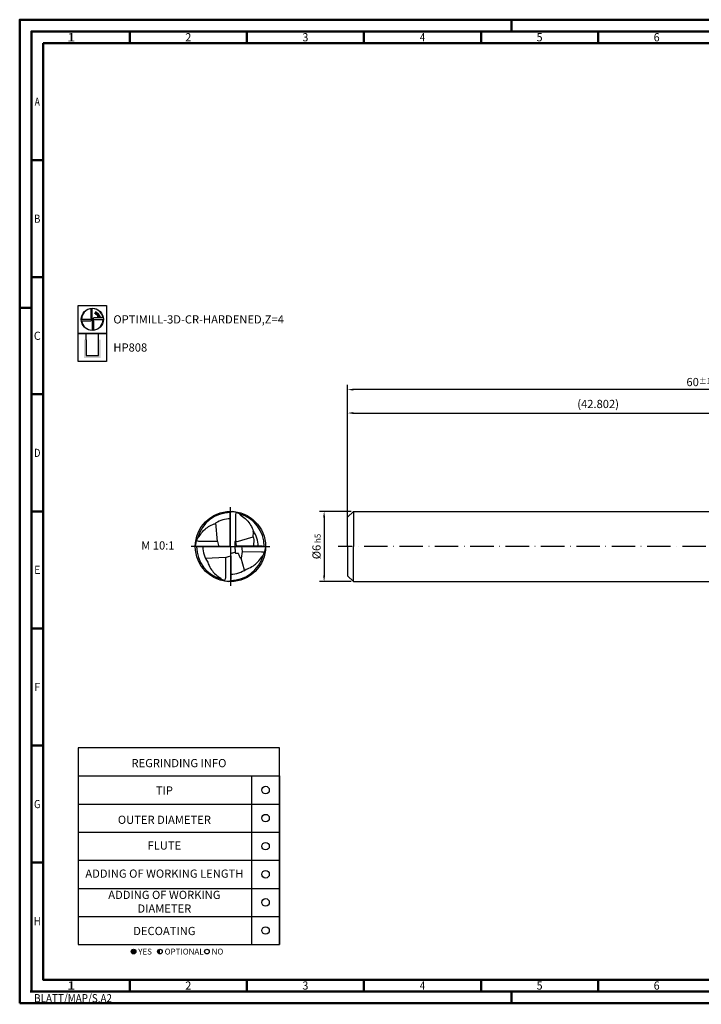
# Model space of a CAD drawing. Units: millimetres. Extents: x -140 to 454, y -196 to 225.
# Drawn here: x -140 to 151, y -196 to 225 of the extents above; entities that cross this region are included whole.
import ezdxf
from ezdxf.enums import TextEntityAlignment as Align

# ---------------------------------------------------------------- set-up
doc = ezdxf.new("R2010")
doc.units = ezdxf.units.MM
doc.linetypes.add('AM_ISO08W050x2', pattern=[9, 6, -0.75, 1.5, -0.75])
doc.linetypes.add('GEN7', pattern=[15, 10, -2.5, 0, -2.5])
doc.layers.get('0').update_dxf_attribs({"linetype": 'CONTINUOUS'})
doc.layers.get('DEFPOINTS').update_dxf_attribs({"linetype": 'CONTINUOUS'})
for name, color, linetype in [('AM_0', 7, 'CONTINUOUS'), ('AM_5', 3, 'CONTINUOUS'), ('AM_6', 2, 'CONTINUOUS'), ('AM_7', 4, 'GEN7')]:
    doc.layers.add(name, color=color, linetype=linetype)
doc.layers.add('AM_BOR', color=7, linetype='CONTINUOUS', lineweight=50)
doc.styles.get("Standard").update_dxf_attribs({"font": 'ISOCP.SHX'})
doc.dimstyles.get("Standard").update_dxf_attribs({"dimtxt": 3.5, "dimasz": 2.5, "dimexe": 2, "dimexo": 1, "dimgap": 1.5, "dimtad": 1, "dimdsep": 46, "dimtxsty": 'STANDARD', "dimcen": -2, "dimclrt": 2, "dimazin": 2, "dimtp": 0.1, "dimtm": 0.1, "dimtfac": 1, "dimtmove": 0, "dimatfit": 3, "dimfxl": 1, "dimarcsym": 0})

# ---------------------------------------------------------------- blocks, each defined once
blk = doc.blocks.new('*U6')
at = {"color": 0, "linetype": 'ByBlock'}
for p, q in [((-0.53, 0), (0.53, 0)), ((0, -0.53), (0, 0.53))]:
    blk.add_line(p, q, dxfattribs=at)
at = {"color": 0, "linetype": 'ByBlock', "width": 0.883178}
blk.add_text('BLATT/MAP/S.A2', height=3.5, dxfattribs=at).set_placement((1.17, -1.17), align=Align.TOP_LEFT)
blk = doc.blocks.new('A2')
at = {"layer": 'AM_BOR', "color": 1}
for p, q in [((210, 415), (210, 420)), ((47, 410), (47, 415)), ((97, 410), (97, 415)), ((147, 410), (147, 415)), ((197, 410), (197, 415)), ((247, 410), (247, 415)), ((10, 360), (5, 360)), ((10, 310), (5, 310)), ((0, 297), (5, 297)), ((10, 260), (5, 260)), ((10, 210), (5, 210)), ((10, 160), (5, 160)), ((10, 110), (5, 110)), ((10, 60), (5, 60)), ((47, 10), (47, 5)), ((97, 10), (97, 5)), ((147, 10), (147, 5)), ((197, 10), (197, 5)), ((247, 10), (247, 5)), ((210, 5), (210, 0))]:
    blk.add_line(p, q, dxfattribs=at)
for points in [[(0, 0), (594, 0), (594, 420), (0, 420)], [(10, 410), (10, 10), (584, 10), (584, 410)]]:
    blk.add_lwpolyline(points, close=True, dxfattribs=at)
at = {"layer": 'AM_BOR', "color": 7}
blk.add_lwpolyline([(5, 5), (589, 5), (589, 415), (5, 415)], close=True, dxfattribs=at)
at = {"layer": 'AM_BOR', "color": 1}
blk.add_blockref('*U6', (5, 5), dxfattribs=at)
at = {"layer": 'AM_BOR', "color": 2}
for s, width, p in [('1', 1.35, (22, 412.5)), ('2', 0.964286, (72, 412.5)), ('3', 0.964286, (122, 412.5)), ('4', 0.84375, (172, 412.5)), ('5', 0.964286, (222, 412.5)), ('6', 0.964286, (272, 412.5)), ('A', 0.75, (7.5, 385)), ('B', 0.84375, (7.5, 335)), ('C', 0.964286, (7.5, 285)), ('D', 0.84375, (7.5, 235)), ('E', 0.964286, (7.5, 185)), ('F', 0.964286, (7.5, 135)), ('G', 0.84375, (7.5, 85)), ('H', 0.84375, (7.5, 35)), ('1', 1.35, (22, 7.5)), ('2', 0.964286, (72, 7.5)), ('3', 0.964286, (122, 7.5)), ('4', 0.84375, (172, 7.5)), ('5', 0.964286, (222, 7.5)), ('6', 0.964286, (272, 7.5))]:
    blk.add_text(s, height=3.5, dxfattribs=dict(at, width=width)).set_placement(p, align=Align.MIDDLE_CENTER)
blk = doc.blocks.new('MAPAL_FRAME-Model')
blk.add_blockref('A2', (0, 0))
blk = doc.blocks.new('MN_30.46_270_000_00_IN4_DRAUFSICHT')
at = {"layer": 'AM_0'}
for p, q in [((-0.006, -0.006), (-0.006, 0.453)), ((0.073, 0.444), (0.072, 0.081)), ((-0.186, 0.07), (-0.206, 0.335)), ((-0.186, 0.07), (-0.441, 0.071)), ((0.079, 0.066), (0.322, 0.14)), ((0.453, 0.006), (0.109, 0.005)), ((0.159, 0.005), (0.165, -0.071)), ((0.069, -0.006), (-0.453, -0.006)), ((0.005, -0.134), (0.006, -0.453)), ((0.072, -0.078), (0.069, -0.006)), ((0.165, -0.071), (0.151, -0.165)), ((0.165, -0.071), (0.444, -0.074)), ((-0.071, -0.155), (-0.353, -0.173)), ((-0.071, -0.155), (-0.071, -0.439)), ((0.198, -0.339), (0.151, -0.165))]:
    blk.add_line(p, q, dxfattribs=at)
at = {"layer": 'AM_0', "flags": 128}
for points in [[(0.129, 0.464), (0.13, 0.463), (0.133, 0.457), (0.138, 0.451), (0.142, 0.448), (0.151, 0.441), (0.173, 0.426), (0.191, 0.413), (0.209, 0.399), (0.227, 0.382), (0.245, 0.363), (0.261, 0.343), (0.275, 0.324), (0.287, 0.305), (0.298, 0.285), (0.309, 0.261), (0.318, 0.241), (0.324, 0.223), (0.325, 0.221)], [(-0.464, 0.129), (-0.463, 0.13), (-0.457, 0.133), (-0.451, 0.139), (-0.446, 0.144), (-0.437, 0.156), (-0.424, 0.176), (-0.41, 0.195), (-0.397, 0.211), (-0.382, 0.226), (-0.362, 0.245), (-0.346, 0.259), (-0.327, 0.273), (-0.311, 0.283), (-0.294, 0.293), (-0.274, 0.303), (-0.25, 0.314), (-0.23, 0.322), (-0.224, 0.324), (-0.221, 0.325)], [(-0.071, -0.155), (-0.027, -0.143), (0.005, -0.134)], [(0.223, -0.324), (0.243, -0.317), (0.263, -0.309), (0.285, -0.298), (0.306, -0.286), (0.326, -0.274), (0.344, -0.26), (0.358, -0.249), (0.374, -0.234), (0.387, -0.221), (0.402, -0.204), (0.418, -0.184), (0.432, -0.164), (0.444, -0.147), (0.448, -0.142), (0.455, -0.135), (0.46, -0.131), (0.463, -0.129), (0.464, -0.129)], [(-0.324, -0.221), (-0.322, -0.227), (-0.315, -0.248), (-0.305, -0.27), (-0.294, -0.292), (-0.283, -0.311), (-0.271, -0.33), (-0.257, -0.348), (-0.244, -0.364), (-0.226, -0.382), (-0.21, -0.397), (-0.193, -0.412), (-0.173, -0.427), (-0.146, -0.444), (-0.142, -0.448), (-0.137, -0.453), (-0.131, -0.46), (-0.129, -0.463)]]:
    blk.add_lwpolyline(points, dxfattribs=at)
at = {"layer": 'AM_0'}
for points in [[(-0.221, 0.325), (-0.214, 0.329), (-0.21, 0.332), (-0.206, 0.335)], [(0.069, -0.006), (0.067, 0.071), (0.072, 0.081), (0.079, 0.066)], [(0.109, 0.005), (0.1, 0.006), (0.093, 0.008), (0.088, 0.014), (0.077, 0.06), (0.079, 0.066)], [(0.005, -0.134), (0.006, -0.453)]]:
    blk.add_lwpolyline(points, dxfattribs=at)
blk.add_circle((0, 0), 0.5, dxfattribs=at)
for centre, radius, start, end in [((0, 0), 0.482, 90.0843, 164.4288), ((-0.027, 0.174), 0.33, 61.7123, 80.7739), ((0, 0), 0.482, 0.084, 74.4288), ((-0.001, 0.003), 0.39, 90.7208, 121.6985), ((-0.039, 0.195), 0.365, 351.2247, 4.0991), ((0, 0), 0.394, 0.7981, 34.1738), ((-0.174, -0.027), 0.33, 151.7113, 170.7742), ((0.665, 0.292), 0.88, 194.654, 199.8062), ((-0.002, -0.001), 0.48, 179.9917, 254.7212), ((-0.012, -0.002), 0.381, 180.5445, 215.0582), ((0, 0), 0.482, 270.0841, 344.4288), ((0.174, 0.027), 0.33, 331.7117, 350.7742), ((0.001, -0.004), 0.389, 270.6761, 304.6798), ((0.02, -0.203), 0.3, 240.286, 261.2542)]:
    blk.add_arc(centre, radius, start, end, dxfattribs=at)
for points, knots in [([(-0.006, 0.453), (-0.006, 0.456), (-0.005, 0.464), (-0.003, 0.475), (0.001, 0.486), (0.007, 0.494), (0.015, 0.498), (0.021, 0.499), (0.025, 0.499), (0.026, 0.499)], [0, 0, 0, 0, 0.01035112, 0.02324, 0.03290497, 0.0463917, 0.05216434, 0.06003266, 0.06371582, 0.06371582, 0.06371582, 0.06371582]), ([(0.073, 0.444), (0.074, 0.449), (0.076, 0.459), (0.079, 0.473), (0.085, 0.48), (0.088, 0.483)], [0, 0, 0, 0, 0.01552209, 0.02902304, 0.04197772, 0.04197772, 0.04197772, 0.04197772]), ([(-0.453, -0.006), (-0.456, -0.006), (-0.464, -0.005), (-0.475, -0.003), (-0.486, 0.001), (-0.494, 0.007), (-0.498, 0.015), (-0.499, 0.021), (-0.499, 0.025), (-0.499, 0.026)], [0, 0, 0, 0, 0.01035022, 0.0232391, 0.03290407, 0.0463908, 0.05216344, 0.06003176, 0.06371492, 0.06371492, 0.06371492, 0.06371492]), ([(-0.441, 0.071), (-0.447, 0.072), (-0.458, 0.074), (-0.473, 0.079), (-0.48, 0.086), (-0.483, 0.088)], [0, 0, 0, 0, 0.01798463, 0.03449343, 0.04611557, 0.04611557, 0.04611557, 0.04611557]), ([(0.322, 0.14), (0.325, 0.127), (0.33, 0.102), (0.337, 0.071), (0.328, 0.051), (0.325, 0.031), (0.326, 0.016), (0.327, 0.006)], [0, 0, 0, 0, 0.0407375, 0.0752761, 0.0925862, 0.1041198, 0.1360497, 0.1360497, 0.1360497, 0.1360497]), ([(0.453, 0.006), (0.456, 0.006), (0.464, 0.005), (0.475, 0.003), (0.486, -0.001), (0.494, -0.007), (0.498, -0.015), (0.499, -0.021), (0.499, -0.025), (0.499, -0.026)], [0, 0, 0, 0, 0.01034401, 0.02323289, 0.03289785, 0.04638459, 0.05215722, 0.06002554, 0.0637087, 0.0637087, 0.0637087, 0.0637087]), ([(0.005, -0.134), (0.006, -0.127), (0.006, -0.116), (0.004, -0.103), (0.01, -0.094), (0.036, -0.09), (0.056, -0.083), (0.072, -0.078)], [0, 0, 0, 0, 0.0219953, 0.0308296, 0.0387695, 0.0520631, 0.1038474, 0.1038474, 0.1038474, 0.1038474]), ([(0.151, -0.165), (0.151, -0.166), (0.148, -0.167), (0.141, -0.165), (0.132, -0.145), (0.124, -0.125), (0.116, -0.105), (0.112, -0.1), (0.102, -0.101), (0.091, -0.1), (0.078, -0.101), (0.073, -0.094), (0.072, -0.086), (0.072, -0.081), (0.072, -0.078)], [0, 0, 0, 0, 0.0017246, 0.0095921, 0.0177334, 0.0661651, 0.0763384, 0.080673, 0.0848138, 0.1045675, 0.1144149, 0.1205631, 0.1291342, 0.1369966, 0.1369966, 0.1369966, 0.1369966]), ([(0.444, -0.074), (0.449, -0.074), (0.459, -0.076), (0.473, -0.079), (0.48, -0.085), (0.483, -0.088)], [0, 0, 0, 0, 0.01545899, 0.02895994, 0.04191462, 0.04191462, 0.04191462, 0.04191462]), ([(-0.071, -0.439), (-0.071, -0.446), (-0.072, -0.458), (-0.08, -0.472), (-0.085, -0.48), (-0.088, -0.483)], [0, 0, 0, 0, 0.02025384, 0.03521926, 0.04817393, 0.04817393, 0.04817393, 0.04817393]), ([(0.006, -0.453), (0.006, -0.456), (0.005, -0.464), (0.003, -0.475), (-0.001, -0.486), (-0.007, -0.494), (-0.015, -0.498), (-0.021, -0.499), (-0.025, -0.499), (-0.026, -0.499)], [0, 0, 0, 0, 0.01034288, 0.02323176, 0.03289672, 0.04638346, 0.0521561, 0.06002441, 0.06370757, 0.06370757, 0.06370757, 0.06370757])]:
    blk.add_open_spline(points, degree=3, knots=knots, dxfattribs=at)
at = {"layer": 'AM_7', "linetype": 'AM_ISO08W050x2'}
for q in [(0, 0.56), (-0.56, 0), (0.56, 0), (0, -0.56)]:
    blk.add_line((0, 0), q, dxfattribs=at)
blk = doc.blocks.new('*U43')
at = {"layer": 'AM_6'}
blk.add_circle((0, 0), 1.6, dxfattribs=at)
blk = doc.blocks.new('*U45')
at = {"layer": 'AM_6'}
blk.add_circle((0, 0), 1.6, dxfattribs=at)
blk = doc.blocks.new('*U47')
at = {"layer": 'AM_6'}
blk.add_circle((0, 0), 1.6, dxfattribs=at)
blk = doc.blocks.new('*U49')
at = {"layer": 'AM_6'}
blk.add_circle((0, 0), 1.6, dxfattribs=at)
blk = doc.blocks.new('*U51')
at = {"layer": 'AM_6'}
blk.add_circle((0, 0), 1.6, dxfattribs=at)
blk = doc.blocks.new('*U53')
at = {"layer": 'AM_6'}
blk.add_circle((0, 0), 1.6, dxfattribs=at)
blk = doc.blocks.new('*U57')
at = {"layer": 'AM_6'}
h = blk.add_hatch(color=256, dxfattribs=at)
h.dxf.hatch_style = 1
h.paths.add_polyline_path([(22.61, -3, 1), (24.61, -3, 1)])
h = blk.add_hatch(color=256, dxfattribs=at)
h.dxf.hatch_style = 1
h.paths.add_polyline_path([(34.89, -2, 0.414214), (33.89, -3, 0.414214), (34.89, -4)])
for p, q in [((0, 72), (0, 0)), ((74, 72), (74, 0)), ((86, 0), (86, 72)), ((86, 72), (86, 0)), ((0, 60), (86, 60)), ((0, 48), (86, 48)), ((0, 36), (86, 36)), ((0, 24), (86, 24)), ((0, 12), (86, 12)), ((0, 0), (86, 0))]:
    blk.add_line(p, q, dxfattribs=at)
blk.add_lwpolyline([(0, 72), (86, 72), (86, 84), (0, 84)], close=True, dxfattribs=at)
for centre in [(23.61, -3), (34.89, -3), (54.96, -3)]:
    blk.add_circle(centre, 1, dxfattribs=at)
for name, p in [('*U43', (80, 66)), ('*U53', (80, 54)), ('*U45', (80, 42)), ('*U47', (80, 30)), ('*U49', (80, 18)), ('*U51', (80, 6))]:
    blk.add_blockref(name, p)
for s, p in [('YES', (25.61, -3)), ('OPTIONAL', (36.89, -3)), ('NO', (56.96, -3))]:
    blk.add_text(s, height=2.5, dxfattribs=at).set_placement(p, align=Align.MIDDLE_LEFT)
at = {"layer": 'AM_6', "char_height": 3.5}
for s, insert, width, attachment_point in [('REGRINDING INFO', (43, 79.24), 86, 2), ('TIP', (36.78, 65.34), 70, 5), ('OUTER DIAMETER', (36.78, 52.84), 70, 5), ('FLUTE', (36.78, 41.84), 70, 5), ('ADDING OF WORKING LENGTH', (36.78, 29.84), 70, 5), ('ADDING OF WORKING DIAMETER', (36.78, 17.84), 70, 5), ('DECOATING', (36.78, 5.34), 70, 5)]:
    blk.add_mtext(s, dxfattribs=dict(at, insert=insert, width=width, attachment_point=attachment_point))
blk = doc.blocks.new('*D58')
at = {"layer": 'AM_5', "color": 0, "lineweight": -2}
for p, q in [((1.5, 15), (-12, 15)), ((-10, 12.5), (-10, -12.5)), ((1.5, -15), (-12, -15))]:
    blk.add_line(p, q, dxfattribs=at)
at = {"layer": 'AM_5', "color": 0}
for points in [[(-9.58, 12.5), (-10.42, 12.5), (-10, 15)], [(-10.42, -12.5), (-9.58, -12.5), (-10, -15)]]:
    blk.add_solid(points, dxfattribs=at)
at = {"layer": 'DEFPOINTS', "color": 0}
for p in [(2.5, 15), (-10, -15), (2.5, -15)]:
    blk.add_point(p, dxfattribs=at)
at = {"layer": 'AM_5', "color": 2, "insert": (-13.25, 0), "char_height": 3.5, "attachment_point": 5, "rotation": 90}
blk.add_mtext('%%c6{}{\\H0.71x;\\C3; h5', dxfattribs=at)
blk = doc.blocks.new('*D66')
at = {"layer": 'AM_5', "color": 0, "lineweight": -2}
for p, q in [((0, 1), (0, 59)), ((214.01, 16), (214.01, 59)), ((2.5, 57), (211.51, 57))]:
    blk.add_line(p, q, dxfattribs=at)
at = {"layer": 'AM_5', "color": 0}
for points in [[(2.5, 57.42), (2.5, 56.58), (0, 57)], [(211.51, 56.58), (211.51, 57.42), (214.01, 57)]]:
    blk.add_solid(points, dxfattribs=at)
at = {"layer": 'DEFPOINTS', "color": 0}
for p in [(214.01, 57), (214.01, 15), (0, 0)]:
    blk.add_point(p, dxfattribs=at)
at = {"layer": 'AM_5', "color": 2, "insert": (107, 60.43), "char_height": 3.5, "attachment_point": 5}
blk.add_mtext('(42.802)', dxfattribs=at)
blk = doc.blocks.new('*D68')
at = {"layer": 'AM_5', "color": 0, "lineweight": -2}
for p, q in [((0, 1), (0, 69)), ((300, 1), (300, 69)), ((297.5, 67), (2.5, 67))]:
    blk.add_line(p, q, dxfattribs=at)
at = {"layer": 'AM_5', "color": 0}
for points in [[(2.5, 67.42), (2.5, 66.58), (0, 67)], [(297.5, 66.58), (297.5, 67.42), (300, 67)]]:
    blk.add_solid(points, dxfattribs=at)
at = {"layer": 'DEFPOINTS', "color": 0}
for p in [(0, 67), (0, 0), (300, 0)]:
    blk.add_point(p, dxfattribs=at)
at = {"layer": 'AM_5', "color": 2, "insert": (150, 70.25), "char_height": 3.5, "attachment_point": 5}
blk.add_mtext('60{}{\\H0.71x;\\C3;%%p1}', dxfattribs=at)
blk = doc.blocks.new('P_CUTTING4')
for points in [[(-0.64, 4.55, 0.000065), (-0.63, 2.57), (-0.63, 0.66), (-0.32, 0.34), (0, 0.03), (0, 2.29), (0, 4.6)], [(-4.55, -0.64, 0.000065), (-2.57, -0.63), (-0.66, -0.63), (-0.34, -0.32), (-0.03, 0), (-2.29, 0), (-4.6, 0)]]:
    blk.add_lwpolyline(points, format="xyb")
for points in [[(4.55, 0.69), (2.63, 0.69), (0.71, 0.69), (0.37, 0.34), (0.03, 0), (2.31, 0), (4.6, 0)], [(0.69, -4.55), (0.69, -2.63), (0.69, -0.71), (0.34, -0.37), (0, -0.03), (0, -2.31), (0, -4.6)]]:
    blk.add_lwpolyline(points)
at = {"linetype": 'Continuous'}
blk.add_circle((0, 0), 4.76, dxfattribs=at)
for start, end in [(97.9512, 180), (8.5878, 90), (278.5878, 0), (187.9512, 270)]:
    blk.add_arc((0, 0), 4.6, start, end, dxfattribs=at)
blk = doc.blocks.new('*U33')
at = {"layer": 'AM_6', "lineweight": 35}
for p, q in [((7.97, -27.01), (7.17, -27.05)), ((7.17, -27.05), (7.57, -27.7))]:
    blk.add_line(p, q, dxfattribs=at)
at = {"layer": 'AM_6'}
blk.add_lwpolyline([(0, -24), (12, -24), (12, -36), (0, -36)], close=True, dxfattribs=at)
at = {"layer": 'AM_6', "lineweight": 70}
blk.add_arc((6, -29.9), 3.08, 10.9549, 67.72, dxfattribs=at)
at = {"layer": 'AM_6'}
blk.add_blockref('P_CUTTING4', (6, -30), dxfattribs=at)
blk = doc.blocks.new('*U39')
at = {"layer": 'AM_6'}
blk.add_hatch(color=256, dxfattribs=at).paths.add_polyline_path([(2.4, -50.67), (2.4, -58.47), (9.6, -58.47), (9.6, -50.67), (8.6, -50.67), (8.6, -57.47), (3.4, -57.47), (3.4, -50.67)])
for p, q in [((3.4, -50.67), (3.4, -48)), ((8.6, -50.67), (8.6, -48)), ((3.4, -50.67), (3.4, -57.47)), ((8.6, -57.47), (8.6, -50.67)), ((3.4, -57.47), (8.6, -57.47))]:
    blk.add_line(p, q, dxfattribs=at)
blk.add_lwpolyline([(0, -48), (12, -48), (12, -60), (0, -60)], close=True, dxfattribs=at)
blk = doc.blocks.new('PICTO_INFO_MILL')
at = {"layer": 'AM_6'}
for name, p in [('*U33', (0, 24)), ('*U39', (0, 36))]:
    blk.add_blockref(name, p, dxfattribs=at)
for tag, p in [('TYPE_CUTTINGNUMBER', (15, -6)), ('COATING', (15, -18))]:
    blk.add_attdef(tag, text='', height=3.5, dxfattribs=at).set_placement(p, align=Align.MIDDLE_LEFT)

msp = doc.modelspace()

# ---------------------------------------------------------------- linework, layer by layer
at = {"layer": 'AM_0'}
for p, q in [((0, 12.5), (2.5, 15)), ((2.5, 15), (2.5, 0)), ((2.5, 15), (214.0096, 15)), ((0, 0), (0, 12.5))]:
    msp.add_line(p, q, dxfattribs=at)
at = {"layer": 'AM_0', "extrusion": (0, 0, -1)}
for p, q in [((0, 0), (0, -12.5)), ((2.5, -15), (2.5, 0)), ((0, -12.5), (2.5, -15)), ((2.5, -15), (214.0096, -15))]:
    msp.add_line(p, q, dxfattribs=at)
at = {"layer": 'AM_7'}
msp.add_line((304, 0), (-4, 0), dxfattribs=at)

# ---------------------------------------------------------------- block references
at = {"layer": 'AM_0'}
for name, p in [('MAPAL_FRAME-Model', (-140, -195)), ('*U57', (-115, -170))]:
    msp.add_blockref(name, p, dxfattribs=at)
ref = msp.add_blockref('PICTO_INFO_MILL', (-115, 103), dxfattribs=at)
ref.add_attrib('TYPE_CUTTINGNUMBER', 'OPTIMILL-3D-CR-HARDENED,Z=4', (-100, 95.25), dxfattribs={"layer": 'AM_6', "height": 3.5})
ref.add_attrib('COATING', 'HP808', (-100, 83.25), dxfattribs={"layer": 'AM_6', "height": 3.5})
at = {"layer": 'AM_0', "xscale": 30, "yscale": 30, "zscale": 30}
msp.add_blockref('MN_30.46_270_000_00_IN4_DRAUFSICHT', (-50, 0), dxfattribs=at)

# ---------------------------------------------------------------- texts
at = {"layer": 'AM_6', "insert": (-81, 0), "char_height": 3.5, "width": 100, "attachment_point": 5}
msp.add_mtext('M 10:1', dxfattribs=at)

# ---------------------------------------------------------------- dimensions: what is measured, and where the dimension line sits
at = {"layer": 'AM_5'}
for base, p1, p2, text, override, picture, middle in [((0, 67), (300, 0), (0, 0), '<>{}{\\H0.71x;\\C3;%%p1}', {"dimlfac": 0.2}, '*D68', (150, 70.25)), ((214.0096, 57), (0, 0), (214.0096, 15), '(<>)', {"dimdec": 3, "dimlfac": 0.2}, '*D66', (107.0048, 60.4323))]:
    dim = msp.add_linear_dim(base=base, p1=p1, p2=p2, text=text, dimstyle='STANDARD', override=override, dxfattribs=at)
    dim.commit()
    dim.dimension.update_dxf_attribs({"geometry": picture, "text_midpoint": middle})
dim = msp.add_linear_dim(base=(-10, -15), p1=(2.5, 15), p2=(2.5, -15), angle=90, text='%%c<>{}{\\H0.71x;\\C3; h5', dimstyle='STANDARD', override={"dimdec": 3, "dimlfac": 0.2, "dimtp": 0.01}, dxfattribs=at)
dim.commit()
dim.dimension.update_dxf_attribs({"geometry": '*D58', "text_midpoint": (-13.2506, 0)})

doc.saveas('drawing.dxf')
